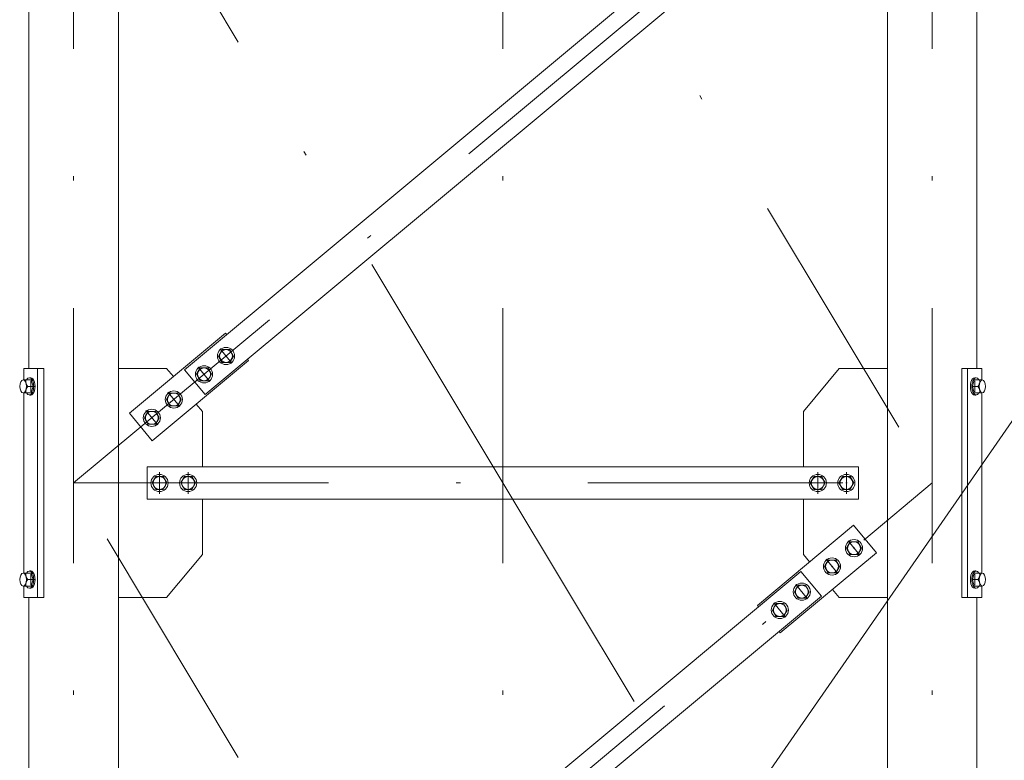
# Model space of a CAD drawing. Extents: x 10 to 584, y 10 to 410.
# Drawn here: x 83 to 106, y 108 to 126 of the extents above; entities that cross this region are included whole.
import ezdxf

# ---------------------------------------------------------------- set-up
doc = ezdxf.new("R2010")
doc.units = 0
doc.header["$LTSCALE"] = 11.88
doc.header["$MEASUREMENT"] = 0
doc.linetypes.add('DASHDOT', pattern=[1, 0.5, -0.25, 0, -0.25])
doc.layers.add('LEVEL001', color=7, linetype='CONTINUOUS')

msp = doc.modelspace()

# ---------------------------------------------------------------- linework, layer by layer
at = {"layer": 'LEVEL001', "color": 1, "linetype": 'DASHDOT', "lineweight": 15}
for p, q in [((84.232, 286.599), (84.232, 76.393)), ((94.232, 286.599), (94.232, 76.393)), ((104.232, 286.599), (104.232, 76.393)), ((94.232, 114.804), (84.232, 131.47)), ((84.232, 114.804), (104.232, 131.47)), ((94.232, 131.47), (104.232, 114.804)), ((87.643, 117.93), (87.919, 117.599)), ((87.131, 117.503), (87.407, 117.172)), ((83.149, 117.054), (83.321, 117.054)), ((83.235, 117.181), (83.235, 116.927)), ((105.315, 117.054), (105.144, 117.054)), ((105.221, 117.181), (105.221, 116.927)), ((86.427, 116.917), (86.703, 116.585)), ((85.914, 116.49), (86.191, 116.158)), ((86.232, 115.058), (86.232, 114.55)), ((86.899, 115.058), (86.899, 114.55)), ((101.566, 115.058), (101.566, 114.55)), ((102.232, 115.058), (102.232, 114.55)), ((94.232, 98.137), (84.232, 114.804)), ((84.232, 114.804), (104.232, 114.804)), ((84.232, 98.137), (104.232, 114.804)), ((94.232, 114.804), (104.232, 98.137)), ((102.271, 113.453), (102.547, 113.122)), ((101.758, 113.026), (102.035, 112.695)), ((83.235, 112.681), (83.235, 112.427)), ((105.221, 112.681), (105.221, 112.427)), ((83.149, 112.554), (83.321, 112.554)), ((101.054, 112.44), (101.33, 112.108)), ((105.315, 112.554), (105.144, 112.554)), ((100.542, 112.013), (100.818, 111.681))]:
    msp.add_line(p, q, dxfattribs=at)
at = {"layer": 'LEVEL001', "color": 3, "linetype": 'Continuous', "lineweight": 20}
for p, q in [((85.274, 105.951), (85.274, 275.27)), ((103.191, 105.951), (103.191, 275.27)), ((83.191, 117.47), (83.191, 128.804)), ((105.274, 117.47), (105.274, 128.804)), ((87.696, 117.912), (87.61, 117.762)), ((87.869, 117.912), (87.696, 117.912)), ((87.956, 117.762), (87.869, 117.912)), ((87.61, 117.762), (87.696, 117.612)), ((87.869, 117.612), (87.956, 117.762)), ((83.388, 112.137), (83.388, 117.47)), ((87.184, 117.486), (87.097, 117.336)), ((87.357, 117.486), (87.184, 117.486)), ((87.444, 117.336), (87.357, 117.486)), ((87.696, 117.612), (87.869, 117.612)), ((105.054, 112.137), (105.054, 117.47)), ((83.101, 117.204), (83.058, 117.204)), ((83.101, 117.204), (83.159, 117.204)), ((83.202, 117.254), (83.235, 117.254)), ((87.097, 117.336), (87.184, 117.186)), ((87.357, 117.186), (87.444, 117.336)), ((105.254, 117.254), (105.221, 117.254)), ((105.355, 117.204), (105.297, 117.204)), ((105.355, 117.204), (105.399, 117.204)), ((83.127, 117.112), (83.121, 117.135)), ((83.164, 117.054), (83.289, 117.054)), ((87.184, 117.186), (87.357, 117.186)), ((105.292, 117.054), (105.168, 117.054)), ((105.329, 117.112), (105.335, 117.135)), ((83.058, 116.904), (83.159, 116.904)), ((83.069, 116.904), (83.069, 112.704)), ((83.202, 116.854), (83.235, 116.854)), ((86.48, 116.899), (86.393, 116.749)), ((86.393, 116.749), (86.48, 116.599)), ((86.653, 116.899), (86.48, 116.899)), ((86.74, 116.749), (86.653, 116.899)), ((86.653, 116.599), (86.74, 116.749)), ((105.254, 116.854), (105.221, 116.854)), ((105.399, 116.904), (105.297, 116.904)), ((105.388, 116.904), (105.388, 112.704)), ((86.48, 116.599), (86.653, 116.599)), ((85.968, 116.472), (85.881, 116.322)), ((85.881, 116.322), (85.968, 116.172)), ((86.141, 116.472), (85.968, 116.472)), ((86.227, 116.322), (86.141, 116.472)), ((86.141, 116.172), (86.227, 116.322)), ((85.968, 116.172), (86.141, 116.172)), ((86.146, 114.954), (86.059, 114.804)), ((86.319, 114.954), (86.146, 114.954)), ((86.405, 114.804), (86.319, 114.954)), ((86.812, 114.954), (86.726, 114.804)), ((86.986, 114.954), (86.812, 114.954)), ((87.072, 114.804), (86.986, 114.954)), ((101.479, 114.954), (101.392, 114.804)), ((101.652, 114.954), (101.479, 114.954)), ((101.739, 114.804), (101.652, 114.954)), ((102.146, 114.954), (102.059, 114.804)), ((102.319, 114.954), (102.146, 114.954)), ((102.405, 114.804), (102.319, 114.954)), ((86.059, 114.804), (86.146, 114.654)), ((86.319, 114.654), (86.405, 114.804)), ((86.726, 114.804), (86.812, 114.654)), ((86.986, 114.654), (87.072, 114.804)), ((101.392, 114.804), (101.479, 114.654)), ((101.652, 114.654), (101.739, 114.804)), ((102.059, 114.804), (102.146, 114.654)), ((102.319, 114.654), (102.405, 114.804)), ((86.146, 114.654), (86.319, 114.654)), ((86.812, 114.654), (86.986, 114.654)), ((101.479, 114.654), (101.652, 114.654)), ((102.146, 114.654), (102.319, 114.654)), ((102.324, 113.435), (102.237, 113.285)), ((102.497, 113.435), (102.324, 113.435)), ((102.584, 113.285), (102.497, 113.435)), ((102.237, 113.285), (102.324, 113.135)), ((102.324, 113.135), (102.497, 113.135)), ((102.497, 113.135), (102.584, 113.285)), ((101.812, 113.009), (101.725, 112.859)), ((101.725, 112.859), (101.812, 112.709)), ((101.985, 113.009), (101.812, 113.009)), ((102.071, 112.859), (101.985, 113.009)), ((101.985, 112.709), (102.071, 112.859)), ((83.101, 112.704), (83.058, 112.704)), ((83.101, 112.704), (83.159, 112.704)), ((83.127, 112.612), (83.121, 112.635)), ((83.202, 112.754), (83.235, 112.754)), ((101.812, 112.709), (101.985, 112.709)), ((105.254, 112.754), (105.221, 112.754)), ((105.355, 112.704), (105.297, 112.704)), ((105.329, 112.612), (105.335, 112.635)), ((105.355, 112.704), (105.399, 112.704)), ((83.058, 112.404), (83.159, 112.404)), ((83.164, 112.554), (83.289, 112.554)), ((101.107, 112.422), (101.021, 112.272)), ((101.281, 112.422), (101.107, 112.422)), ((101.367, 112.272), (101.281, 112.422)), ((105.292, 112.554), (105.168, 112.554)), ((105.399, 112.404), (105.297, 112.404)), ((83.202, 112.354), (83.235, 112.354)), ((101.021, 112.272), (101.107, 112.122)), ((101.281, 112.122), (101.367, 112.272)), ((105.254, 112.354), (105.221, 112.354)), ((83.191, 100.804), (83.191, 112.137)), ((100.595, 111.995), (100.509, 111.845)), ((100.768, 111.995), (100.595, 111.995)), ((100.855, 111.845), (100.768, 111.995)), ((101.107, 112.122), (101.281, 112.122)), ((105.274, 100.804), (105.274, 112.137)), ((100.509, 111.845), (100.595, 111.695)), ((100.595, 111.695), (100.768, 111.695)), ((100.768, 111.695), (100.855, 111.845))]:
    msp.add_line(p, q, dxfattribs=at)
at = {"layer": 'LEVEL001', "color": 1, "linetype": 'Continuous', "lineweight": 15}
msp.add_lwpolyline([(98.311, 105.02), (121.738, 138.827), (150.492, 138.827)], dxfattribs=at)
at = {"layer": 'LEVEL001', "color": 3, "linetype": 'Continuous', "lineweight": 20}
for points in [[(87.293, 116.866), (86.813, 117.442), (101.172, 129.408), (101.652, 128.832)], [(85.949, 115.179), (85.949, 114.429), (102.516, 114.429), (102.516, 115.179)]]:
    msp.add_lwpolyline(points, close=True, dxfattribs=at)
for points in [[(87.799, 118.264), (87.772, 118.296), (85.531, 116.429), (86.065, 115.789), (88.306, 117.656), (88.279, 117.688)], [(83.069, 112.404), (83.069, 112.137), (83.536, 112.137), (83.536, 117.47), (83.069, 117.47), (83.069, 117.204)], [(85.274, 117.47), (86.399, 117.47), (86.556, 117.282)], [(101.232, 115.179), (101.232, 116.47), (102.066, 117.47), (103.191, 117.47)], [(105.388, 112.404), (105.388, 112.137), (104.92, 112.137), (104.92, 117.47), (105.388, 117.47), (105.388, 117.204)], [(83.159, 116.904), (83.245, 116.904), (83.289, 117.054), (83.245, 117.204), (83.159, 117.204)], [(105.297, 116.904), (105.211, 116.904), (105.168, 117.054), (105.211, 117.204), (105.297, 117.204)], [(87.089, 116.642), (87.232, 116.47), (87.232, 115.179)], [(87.232, 114.429), (87.232, 113.137), (86.399, 112.137), (85.274, 112.137)], [(101.375, 112.965), (101.232, 113.137), (101.232, 114.429)], [(100.666, 111.344), (100.693, 111.312), (102.933, 113.179), (102.4, 113.819), (100.159, 111.952), (100.186, 111.92)], [(83.159, 112.404), (83.245, 112.404), (83.289, 112.554), (83.245, 112.704), (83.159, 112.704)], [(93.023, 105.951), (101.172, 112.741), (101.652, 112.165), (94.195, 105.951)], [(105.297, 112.404), (105.211, 112.404), (105.168, 112.554), (105.211, 112.704), (105.297, 112.704)], [(103.191, 112.137), (102.066, 112.137), (101.909, 112.325)]]:
    msp.add_lwpolyline(points, dxfattribs=at)
for centre, radius in [((87.783, 117.762), 0.2), ((87.783, 117.762), 0.15), ((87.271, 117.336), 0.2), ((87.271, 117.336), 0.15), ((86.566, 116.749), 0.2), ((86.566, 116.749), 0.15), ((86.054, 116.322), 0.2), ((86.054, 116.322), 0.15), ((86.232, 114.804), 0.2), ((86.232, 114.804), 0.15), ((86.899, 114.804), 0.2), ((86.899, 114.804), 0.15), ((101.566, 114.804), 0.2), ((101.566, 114.804), 0.15), ((102.232, 114.804), 0.2), ((102.232, 114.804), 0.15), ((102.41, 113.285), 0.2), ((102.41, 113.285), 0.15), ((101.898, 112.859), 0.2), ((101.898, 112.859), 0.15), ((101.194, 112.272), 0.2), ((101.194, 112.272), 0.15), ((100.682, 111.845), 0.2), ((100.682, 111.845), 0.15)]:
    msp.add_circle(centre, radius, dxfattribs=at)
for centre, start, end in [((83.282, 117.169), 167.7198, 224.4842), ((105.175, 117.169), 315.5158, 12.2802), ((83.282, 116.939), 135.5158, 192.2802), ((105.175, 116.939), 347.7198, 44.4842), ((83.282, 112.669), 167.7198, 224.4842), ((105.175, 112.669), 315.5158, 12.2802), ((83.282, 112.439), 135.5158, 192.2802), ((105.175, 112.439), 347.7198, 44.4842)]:
    msp.add_arc(centre, 0.164, start, end, dxfattribs=at)
for centre, major_axis in [((83.058, 117.054), (0, -0.15)), ((105.399, 117.054), (0, 0.15)), ((83.058, 112.554), (0, -0.15)), ((105.399, 112.554), (0, 0.15))]:
    msp.add_ellipse(centre, major_axis=major_axis, ratio=0.499997, dxfattribs=at)
for centre, major_axis, start_param, end_param in [((83.202, 117.054), (0, -0.2), -0.722734, 3.864327), ((83.235, 117.054), (0, -0.2), 0, 3.141593), ((105.221, 117.054), (0, 0.2), 0, 3.141593), ((105.254, 117.054), (0, 0.2), -0.722734, 3.864327), ((83.202, 112.554), (0, -0.2), -0.722734, 3.864327), ((83.235, 112.554), (0, -0.2), 0, 3.141593), ((105.221, 112.554), (0, 0.2), 0, 3.141593), ((105.254, 112.554), (0, 0.2), -0.722734, 3.864327)]:
    msp.add_ellipse(centre, major_axis=major_axis, ratio=0.500001, start_param=start_param, end_param=end_param, dxfattribs=at)
at = {"layer": 'LEVEL001', "color": 1}
for p in [(83.235, 117.054), (105.221, 117.054), (86.566, 116.749), (86.054, 116.322), (86.232, 114.804), (86.899, 114.804), (101.566, 114.804), (102.232, 114.804), (102.41, 113.285), (101.898, 112.859), (83.235, 112.554), (105.221, 112.554)]:
    msp.add_point(p, dxfattribs=at)

doc.saveas('drawing.dxf')
